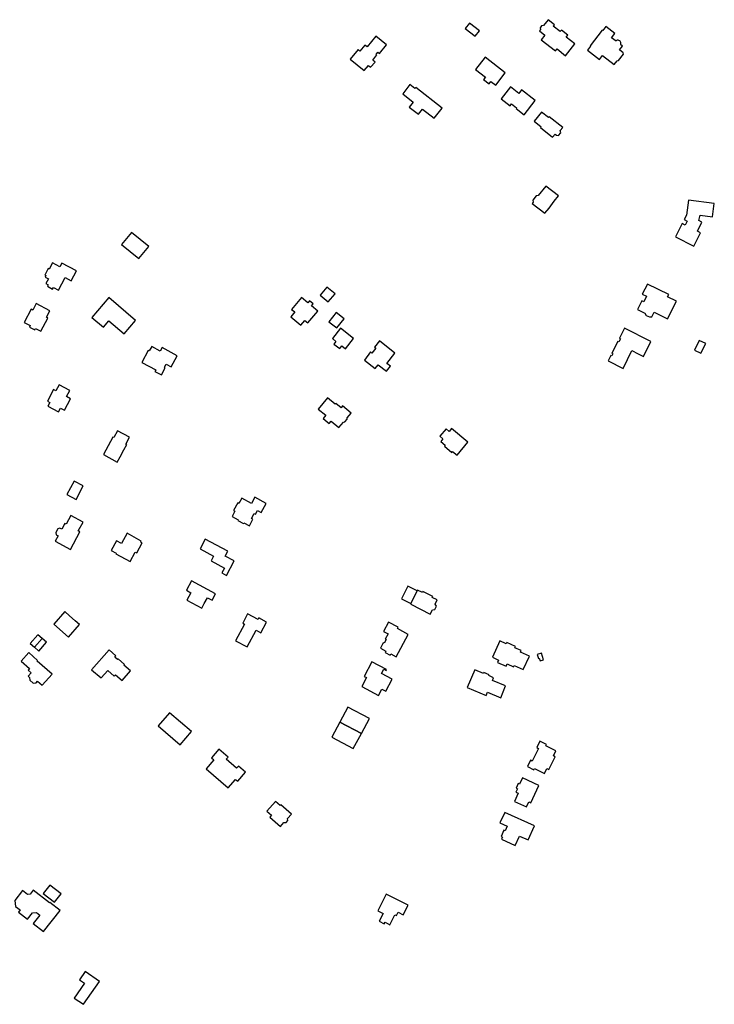
# Model space of a CAD drawing. Units: inches. Extents: x 7506619 to 7517640, y 5779564 to 5789929.
# Drawn here: x 7516682 to 7517101, y 5780983 to 5781577 of the extents above; entities that cross this region are included whole.
import ezdxf

# ---------------------------------------------------------------- set-up
doc = ezdxf.new("R2010")
doc.units = ezdxf.units.IN
doc.header["$MEASUREMENT"] = 0

msp = doc.modelspace()

# ---------------------------------------------------------------- linework, layer by layer
for points in [[(7516953.32, 5781574.88), (7516950.88, 5781571.65), (7516956.92, 5781567.07), (7516959.37, 5781570.3), (7516953.32, 5781574.88)], [(7516998.96, 5781567.65), (7516996.73, 5781564.84), (7517005.29, 5781558.09), (7517006.24, 5781559.25), (7517011.4, 5781555.2), (7517017.07, 5781562.39), (7517011.87, 5781566.45), (7517012.8, 5781567.62), (7517008.92, 5781570.65), (7517008.19, 5781569.73), (7517004.02, 5781572.98), (7517004.76, 5781573.9), (7517000.88, 5781576.94), (7516998.06, 5781573.36), (7516996.98, 5781573.23), (7516996.13, 5781572.1), (7516996.28, 5781570.98), (7516995.67, 5781570.21), (7516998.96, 5781567.65)], [(7517041.86, 5781563.94), (7517039.23, 5781565.94), (7517041.06, 5781568.53), (7517035.71, 5781572.75), (7517033.87, 5781570.39), (7517033.54, 5781570.65), (7517026.2, 5781561.18), (7517026.52, 5781560.93), (7517024.7, 5781558.56), (7517031.8, 5781552.87), (7517033.66, 5781555.24), (7517040.75, 5781549.8), (7517042.63, 5781552.2), (7517043.41, 5781552.32), (7517046.34, 5781556.05), (7517046.28, 5781556.9), (7517043.92, 5781558.72), (7517045.76, 5781561), (7517044.61, 5781561.94), (7517044.72, 5781562.16), (7517044.84, 5781562.64), (7517044.81, 5781563.14), (7517044.64, 5781563.6), (7517044.35, 5781564), (7517044.08, 5781564.2), (7517043.62, 5781564.46), (7517043.13, 5781564.56), (7517042.63, 5781564.53), (7517042.2, 5781564.3), (7517041.86, 5781563.94)], [(7516881.45, 5781553.2), (7516889.88, 5781546.29), (7516892.41, 5781549.38), (7516893.75, 5781548.21), (7516896.4, 5781551.24), (7516895.06, 5781552.41), (7516897.54, 5781555.63), (7516897.08, 5781556), (7516898.11, 5781557.35), (7516899.03, 5781556.6), (7516903.29, 5781561.8), (7516896.95, 5781567), (7516891.62, 5781560.51), (7516890.23, 5781561.65), (7516887.31, 5781558.01), (7516886.17, 5781558.95), (7516881.45, 5781553.2)], [(7516962.9, 5781554.29), (7516957.12, 5781546.94), (7516963.02, 5781542.3), (7516961.94, 5781540.92), (7516965.28, 5781538.3), (7516966.37, 5781539.68), (7516969.22, 5781537.44), (7516974.98, 5781544.8), (7516962.9, 5781554.29)], [(7516917.37, 5781537.72), (7516913.08, 5781532.2), (7516919.44, 5781527.22), (7516917.04, 5781524.15), (7516922.57, 5781519.9), (7516924.97, 5781522.97), (7516932.06, 5781517.42), (7516936.89, 5781523.61), (7516921.01, 5781536.01), (7516920.45, 5781535.32), (7516917.37, 5781537.72)], [(7516978.18, 5781536.34), (7516972.62, 5781529.23), (7516978, 5781525.02), (7516978.87, 5781526.14), (7516981.88, 5781523.78), (7516981.57, 5781523.39), (7516986.44, 5781519.58), (7516993.07, 5781528.07), (7516984.75, 5781534.58), (7516983.11, 5781532.48), (7516978.18, 5781536.34)], [(7516992.4, 5781515.61), (7516996.59, 5781512.27), (7516996.22, 5781511.76), (7517003.52, 5781506), (7517005.03, 5781507.79), (7517005.97, 5781507.2), (7517007.23, 5781507), (7517008.59, 5781508.69), (7517008.16, 5781509.99), (7517009.67, 5781511.89), (7517001.48, 5781518.38), (7517001.05, 5781517.84), (7516996.83, 5781521.19), (7516992.4, 5781515.61)], [(7516991.26, 5781465.96), (7516998.9, 5781460.04), (7517001.42, 5781463.19), (7517004.61, 5781467.33), (7517007.08, 5781470.52), (7516999.42, 5781476.44), (7516994.95, 5781470.71), (7516993.69, 5781470.56), (7516991.66, 5781467.95), (7516991.84, 5781466.72), (7516991.26, 5781465.96)], [(7517088.76, 5781440.28), (7517092.85, 5781448.35), (7517090.97, 5781449.3), (7517093.69, 5781454.73), (7517091.93, 5781455.65), (7517092.61, 5781458.92), (7517100.2, 5781458.01), (7517101.2, 5781466.02), (7517085.53, 5781467.92), (7517084.46, 5781459.02), (7517083.1, 5781456.32), (7517084.9, 5781455.37), (7517083.67, 5781452.96), (7517081.85, 5781453.88), (7517077.77, 5781445.84), (7517088.76, 5781440.28)], [(7516749.34, 5781448.51), (7516743.41, 5781441.18), (7516753.84, 5781432.68), (7516759.75, 5781439.98), (7516749.34, 5781448.51)], [(7516701.72, 5781430.17), (7516699.74, 5781426.39), (7516699.08, 5781426.74), (7516697, 5781422.77), (7516697.67, 5781422.42), (7516697.21, 5781421.53), (7516699.22, 5781420.46), (7516697.74, 5781417.71), (7516699.14, 5781416.95), (7516698.6, 5781416.01), (7516701.69, 5781414.32), (7516702.22, 5781415.32), (7516705.29, 5781413.62), (7516709.35, 5781421.22), (7516712.93, 5781419.33), (7516716.13, 5781425.36), (7516707.34, 5781430.02), (7516706.17, 5781427.82), (7516701.72, 5781430.17)], [(7516867.32, 5781415.47), (7516863.26, 5781410.57), (7516868.14, 5781406.51), (7516872.22, 5781411.42), (7516867.32, 5781415.47)], [(7517060.81, 5781417.36), (7517057.75, 5781411.21), (7517060.21, 5781409.98), (7517058.57, 5781406.7), (7517057.5, 5781407.23), (7517054.9, 5781401.95), (7517059.17, 5781399.8), (7517060.1, 5781398.45), (7517062.02, 5781397.48), (7517063.58, 5781397.52), (7517064.95, 5781400.28), (7517072.88, 5781396.34), (7517078.29, 5781407), (7517073.04, 5781409.59), (7517073.7, 5781410.94), (7517060.81, 5781417.36)], [(7516725.41, 5781397.15), (7516732.4, 5781391.25), (7516735.63, 5781395.14), (7516744.93, 5781387.24), (7516751.86, 5781395.36), (7516735.7, 5781409.18), (7516725.41, 5781397.15)], [(7516852.07, 5781409.21), (7516846.05, 5781402.04), (7516847.91, 5781400.47), (7516845.49, 5781397.55), (7516851.52, 5781392.46), (7516853.96, 5781395.41), (7516855.82, 5781393.86), (7516861.84, 5781401.06), (7516858.07, 5781404.22), (7516859.06, 5781405.39), (7516856.87, 5781407.24), (7516855.86, 5781406.04), (7516852.07, 5781409.21)], [(7516684.53, 5781394.19), (7516688.23, 5781392.22), (7516687.8, 5781391.4), (7516691.06, 5781389.66), (7516691.49, 5781390.46), (7516694.59, 5781388.8), (7516698.96, 5781396.78), (7516698.03, 5781397.28), (7516700.16, 5781401.24), (7516691.83, 5781405.64), (7516689.72, 5781401.66), (7516688.79, 5781402.16), (7516684.53, 5781394.19)], [(7516868.53, 5781394.59), (7516873.41, 5781390.83), (7516877.77, 5781396.37), (7516872.89, 5781400.18), (7516868.53, 5781394.59)], [(7516870.65, 5781384.44), (7516872.82, 5781382.74), (7516871.57, 5781381.14), (7516875.1, 5781378.41), (7516876.35, 5781379.99), (7516878.49, 5781378.29), (7516883.43, 5781384.54), (7516875.6, 5781390.74), (7516870.65, 5781384.44)], [(7517046.08, 5781366.42), (7517051.42, 5781377.16), (7517055.14, 5781375.3), (7517058.38, 5781373.68), (7517062.83, 5781382.68), (7517046.92, 5781390.62), (7517043.94, 5781384.64), (7517044.48, 5781384.36), (7517043.53, 5781382.44), (7517042.98, 5781382.72), (7517039.43, 5781375.56), (7517039.97, 5781375.29), (7517039.3, 5781373.93), (7517038.76, 5781374.2), (7517037.1, 5781370.89), (7517046.08, 5781366.42)], [(7516755.63, 5781369.98), (7516764.01, 5781365.5), (7516763.54, 5781364.62), (7516767.53, 5781362.5), (7516769.52, 5781366.34), (7516769.54, 5781366.66), (7516769.45, 5781366.97), (7516769.28, 5781367.25), (7516770.21, 5781368.96), (7516773.29, 5781367.31), (7516776.9, 5781374.04), (7516767.8, 5781378.95), (7516766.67, 5781376.89), (7516761.62, 5781379.74), (7516760.13, 5781376.93), (7516759.5, 5781377.27), (7516755.63, 5781369.98)], [(7516899.01, 5781383.05), (7516896.02, 5781379.23), (7516896.81, 5781378.61), (7516894.53, 5781375.71), (7516893.74, 5781376.33), (7516889.93, 5781371.48), (7516896.55, 5781366.27), (7516898.34, 5781368.55), (7516903.27, 5781364.7), (7516905.67, 5781367.74), (7516903.5, 5781369.45), (7516908.4, 5781375.7), (7516899.01, 5781383.05)], [(7517092.09, 5781383.34), (7517089.21, 5781377.5), (7517093.09, 5781375.58), (7517096.03, 5781381.43), (7517092.09, 5781383.34)], [(7516705.27, 5781340.21), (7516706.44, 5781342.39), (7516708.83, 5781341.11), (7516712.58, 5781348.09), (7516710.22, 5781349.36), (7516712.22, 5781353.07), (7516705.77, 5781356.55), (7516703.77, 5781352.86), (7516702.36, 5781353.58), (7516698.59, 5781346.62), (7516700.01, 5781345.87), (7516698.83, 5781343.67), (7516705.27, 5781340.21)], [(7516867.62, 5781348.56), (7516862.08, 5781341.87), (7516866.65, 5781338.09), (7516865.04, 5781336.14), (7516868.69, 5781333.13), (7516869.92, 5781334.6), (7516874.61, 5781330.7), (7516877.36, 5781334), (7516878.2, 5781334.08), (7516879.6, 5781335.76), (7516879.52, 5781336.6), (7516881.89, 5781339.44), (7516876.7, 5781343.77), (7516875.85, 5781342.68), (7516872.64, 5781345.26), (7516872.22, 5781344.77), (7516867.62, 5781348.56)], [(7516732.46, 5781314.35), (7516740.81, 5781309.85), (7516742.47, 5781312.94), (7516744.81, 5781317.29), (7516746.5, 5781320.42), (7516745.98, 5781320.7), (7516748.24, 5781324.88), (7516740.93, 5781328.81), (7516738.68, 5781324.63), (7516738.15, 5781324.91), (7516732.46, 5781314.35)], [(7516939.27, 5781329.87), (7516935.59, 5781325.44), (7516937.39, 5781323.91), (7516936.06, 5781322.3), (7516938.74, 5781320.02), (7516938.26, 5781319.44), (7516942.72, 5781315.73), (7516943.19, 5781316.3), (7516945.96, 5781314), (7516952.5, 5781321.85), (7516942.56, 5781330.15), (7516941.07, 5781328.37), (7516939.27, 5781329.87)], [(7516710.32, 5781290.24), (7516715.87, 5781287.25), (7516720.25, 5781295.44), (7516714.73, 5781298.41), (7516710.32, 5781290.24)], [(7516815.96, 5781288), (7516814.25, 5781284.91), (7516813.58, 5781285.27), (7516811.01, 5781280.55), (7516811.75, 5781280.13), (7516810.1, 5781277.1), (7516813.74, 5781275.09), (7516813.49, 5781274.61), (7516816.91, 5781272.72), (7516817.2, 5781273.23), (7516820.51, 5781271.44), (7516822.68, 5781275.42), (7516821.87, 5781275.89), (7516823.43, 5781278.73), (7516824.21, 5781278.33), (7516825.47, 5781280.62), (7516827.73, 5781279.4), (7516830.75, 5781284.93), (7516823.83, 5781288.69), (7516821.77, 5781284.88), (7516815.96, 5781288)], [(7516712.83, 5781277.56), (7516710.02, 5781272.33), (7516709.06, 5781272.84), (7516707.28, 5781269.42), (7516706.17, 5781270.03), (7516704.91, 5781269.59), (7516703.66, 5781267.29), (7516703.96, 5781265.99), (7516705.08, 5781265.4), (7516703.3, 5781262.09), (7516712.46, 5781257.16), (7516718.22, 5781267.83), (7516717.22, 5781268.33), (7516720.12, 5781273.64), (7516712.83, 5781277.56)], [(7516740.28, 5781262.34), (7516737.16, 5781256.57), (7516740.17, 5781254.9), (7516739.98, 5781254.53), (7516748.59, 5781249.91), (7516751.63, 5781255.54), (7516752.6, 5781255.05), (7516755.91, 5781261.09), (7516754.95, 5781261.57), (7516755.3, 5781262.21), (7516746.67, 5781266.88), (7516743.35, 5781260.68), (7516740.28, 5781262.34)], [(7516790.78, 5781257.53), (7516798.96, 5781253.09), (7516797.4, 5781250.22), (7516805.44, 5781245.85), (7516803.86, 5781242.94), (7516806.67, 5781241.41), (7516811.42, 5781250.15), (7516805.98, 5781253.08), (7516807.55, 5781255.98), (7516793.89, 5781263.25), (7516790.78, 5781257.53)], [(7516782.51, 5781232.5), (7516785.24, 5781231.01), (7516782.81, 5781226.49), (7516791.75, 5781221.68), (7516793.23, 5781224.41), (7516795.17, 5781228), (7516798.1, 5781226.48), (7516800.13, 5781230.24), (7516785.58, 5781238.09), (7516782.51, 5781232.5)], [(7516912.34, 5781227.24), (7516918.07, 5781224.39), (7516921.85, 5781232.15), (7516916.13, 5781234.96), (7516912.34, 5781227.24)], [(7516917.91, 5781224.01), (7516929.75, 5781218.14), (7516931.02, 5781220.72), (7516932.44, 5781220.81), (7516933.47, 5781222.93), (7516932.65, 5781224.14), (7516933.92, 5781226.73), (7516930.95, 5781228.19), (7516931.24, 5781228.78), (7516925.32, 5781231.69), (7516925.03, 5781231.09), (7516922.05, 5781232.56), (7516921.85, 5781232.15), (7516918.07, 5781224.39), (7516917.91, 5781224.01)], [(7516717.96, 5781211.82), (7516715.33, 5781214.12), (7516711.98, 5781217.04), (7516709.04, 5781219.59), (7516702.45, 5781212.03), (7516711.38, 5781204.26), (7516717.96, 5781211.82)], [(7516812.22, 5781202.02), (7516819.26, 5781198.25), (7516824.69, 5781208.29), (7516827.37, 5781206.86), (7516830.84, 5781213.3), (7516826.26, 5781215.76), (7516825.77, 5781214.86), (7516819.45, 5781218.18), (7516816.51, 5781212.63), (7516817.64, 5781212.06), (7516812.22, 5781202.02)], [(7516904.22, 5781206.09), (7516902.56, 5781202.98), (7516903.08, 5781202.71), (7516901.91, 5781200.54), (7516901.39, 5781200.82), (7516899.62, 5781197.49), (7516902.93, 5781195.72), (7516902.47, 5781194.88), (7516905.52, 5781193.24), (7516905.97, 5781194.09), (7516909.23, 5781192.33), (7516916.46, 5781205.79), (7516909.86, 5781209.4), (7516910.34, 5781210.28), (7516904.6, 5781213.3), (7516901.5, 5781207.55), (7516904.22, 5781206.09)], [(7516692.87, 5781205.56), (7516688.23, 5781200.25), (7516690.77, 5781198.05), (7516695.38, 5781203.37), (7516692.87, 5781205.56)], [(7516693.41, 5781195.76), (7516698.06, 5781201.07), (7516695.38, 5781203.37), (7516690.77, 5781198.05), (7516693.41, 5781195.76)], [(7516967.2, 5781192.08), (7516971, 5781190.36), (7516970.34, 5781188.9), (7516975.61, 5781186.58), (7516976.25, 5781187.96), (7516979.99, 5781186.23), (7516980.41, 5781187.14), (7516985.87, 5781184.58), (7516989.59, 5781192.62), (7516984.13, 5781195.18), (7516984.55, 5781196.09), (7516980.86, 5781197.82), (7516981.15, 5781198.55), (7516975.91, 5781200.96), (7516975.58, 5781200.23), (7516971.81, 5781201.96), (7516967.2, 5781192.08)], [(7516687.31, 5781194.89), (7516682.72, 5781189.69), (7516687.73, 5781185.24), (7516686.9, 5781184.3), (7516688.73, 5781182.66), (7516686.94, 5781180.64), (7516687.82, 5781179.86), (7516687.92, 5781178.2), (7516689.93, 5781176.48), (7516691.73, 5781176.56), (7516692.7, 5781177.6), (7516695.52, 5781175.13), (7516701.44, 5781181.85), (7516692.37, 5781189.74), (7516692.7, 5781190.11), (7516687.31, 5781194.89)], [(7516735.83, 5781196.46), (7516725.31, 5781184.5), (7516731.1, 5781179.54), (7516735.05, 5781183.95), (7516738.96, 5781180.58), (7516739.67, 5781181.4), (7516743.64, 5781177.94), (7516748.8, 5781183.83), (7516744.83, 5781187.28), (7516745.17, 5781187.66), (7516741.27, 5781191.04), (7516740.94, 5781190.68), (7516739.21, 5781192.17), (7516739.87, 5781192.92), (7516735.83, 5781196.46)], [(7516996.86, 5781194.4), (7516994.31, 5781193.64), (7516995.02, 5781191.37), (7516995.52, 5781191.52), (7516996.02, 5781189.82), (7516998.09, 5781190.4), (7516996.86, 5781194.4)], [(7516889.77, 5781180.42), (7516891.16, 5781179.72), (7516888.36, 5781174.39), (7516898.42, 5781168.98), (7516900.46, 5781172.67), (7516902.84, 5781171.47), (7516906.72, 5781178.86), (7516900.28, 5781182.25), (7516901.65, 5781184.81), (7516903.03, 5781184.11), (7516903.31, 5781184.67), (7516894.55, 5781189.34), (7516889.77, 5781180.42)], [(7516956.64, 5781184.53), (7516952.06, 5781173.74), (7516963.4, 5781168.92), (7516964.26, 5781170.92), (7516972.29, 5781167.5), (7516975.24, 5781174.68), (7516967.24, 5781177.9), (7516968, 5781179.7), (7516965.02, 5781180.97), (7516965.24, 5781181.52), (7516962.12, 5781182.84), (7516961.9, 5781182.3), (7516956.64, 5781184.53)], [(7516875.09, 5781152.92), (7516888.13, 5781145.93), (7516892.99, 5781154.96), (7516879.96, 5781161.97), (7516875.09, 5781152.92)], [(7516785.6, 5781147.11), (7516772.31, 5781158.57), (7516765.42, 5781150.59), (7516778.7, 5781139.12), (7516785.6, 5781147.11)], [(7516875.09, 5781152.92), (7516870.22, 5781143.88), (7516883.28, 5781136.9), (7516888.13, 5781145.93), (7516875.09, 5781152.92)], [(7516995.1, 5781136.91), (7516991.32, 5781129.35), (7516990.25, 5781129.89), (7516988.34, 5781126.07), (7516992.23, 5781124.11), (7516992.64, 5781124.91), (7516998.71, 5781121.88), (7517000.17, 5781124.83), (7517001.3, 5781124.27), (7517005.17, 5781132), (7517004.04, 5781132.56), (7517005.52, 5781135.51), (7516999.49, 5781138.61), (7516999.9, 5781139.41), (7516995.96, 5781141.31), (7516994.03, 5781137.45), (7516995.1, 5781136.91)], [(7516794.39, 5781124.73), (7516807.7, 5781113.21), (7516812.1, 5781118.32), (7516813.5, 5781117.19), (7516818.28, 5781122.71), (7516814.03, 5781126.35), (7516813.42, 5781125.67), (7516812.84, 5781125.01), (7516806.57, 5781130.43), (7516807.14, 5781131.09), (7516807.75, 5781131.81), (7516802.15, 5781136.63), (7516797.58, 5781131.34), (7516799.02, 5781130.1), (7516794.39, 5781124.73)], [(7516985.4, 5781119.2), (7516983.65, 5781115.34), (7516982.84, 5781115.72), (7516981.58, 5781112.94), (7516982.38, 5781112.56), (7516981.46, 5781110.55), (7516982.76, 5781109.92), (7516980.58, 5781105.02), (7516987.8, 5781101.73), (7516989.19, 5781104.66), (7516990.54, 5781104.1), (7516995.3, 5781114.66), (7516985.4, 5781119.2)], [(7516839.38, 5781089.92), (7516841.42, 5781092.26), (7516842.72, 5781092.37), (7516843.69, 5781093.46), (7516843.64, 5781094.78), (7516845.92, 5781097.37), (7516839.49, 5781103.01), (7516839.1, 5781102.56), (7516836.33, 5781104.96), (7516831.14, 5781099.02), (7516833.88, 5781096.63), (7516832.94, 5781095.55), (7516839.38, 5781089.92)], [(7516974.65, 5781098.27), (7516971.82, 5781091.98), (7516976.21, 5781090.01), (7516974.98, 5781087.15), (7516974.07, 5781087.55), (7516972.46, 5781083.89), (7516973.36, 5781083.44), (7516972.74, 5781082.12), (7516981.04, 5781078.37), (7516983.64, 5781084.08), (7516988.8, 5781081.8), (7516992.57, 5781090.17), (7516974.65, 5781098.27)], [(7516706.87, 5781049.14), (7516700.15, 5781054.51), (7516696.12, 5781049.42), (7516702.84, 5781044.1), (7516706.87, 5781049.14)], [(7516683.64, 5781051.14), (7516679.01, 5781045.22), (7516679.37, 5781041.58), (7516682.17, 5781039.54), (7516681.08, 5781038.13), (7516686.64, 5781033.83), (7516689.68, 5781037.66), (7516692.05, 5781037.93), (7516694.04, 5781036.41), (7516690.05, 5781031.36), (7516696.34, 5781026.46), (7516706.34, 5781039.11), (7516700.05, 5781044.01), (7516699.93, 5781043.86), (7516690.03, 5781051.5), (7516688.1, 5781049.05), (7516686.59, 5781048.88), (7516683.64, 5781051.14)], [(7516916.32, 5781042.35), (7516903.07, 5781048.97), (7516898.06, 5781038.88), (7516901.2, 5781037.32), (7516898.83, 5781032.69), (7516901.94, 5781031.11), (7516902.46, 5781032), (7516905.41, 5781030.55), (7516908.38, 5781036.6), (7516909.28, 5781036.14), (7516910.31, 5781038.15), (7516913.38, 5781036.58), (7516916.32, 5781042.35)], [(7516718.02, 5780997.24), (7516720.92, 5780995.28), (7516714.84, 5780986.31), (7516720.45, 5780982.51), (7516730.06, 5780996.29), (7516721.44, 5781002.3), (7516718.02, 5780997.24)]]:
    msp.add_lwpolyline(points, close=True)

doc.saveas('drawing.dxf')
